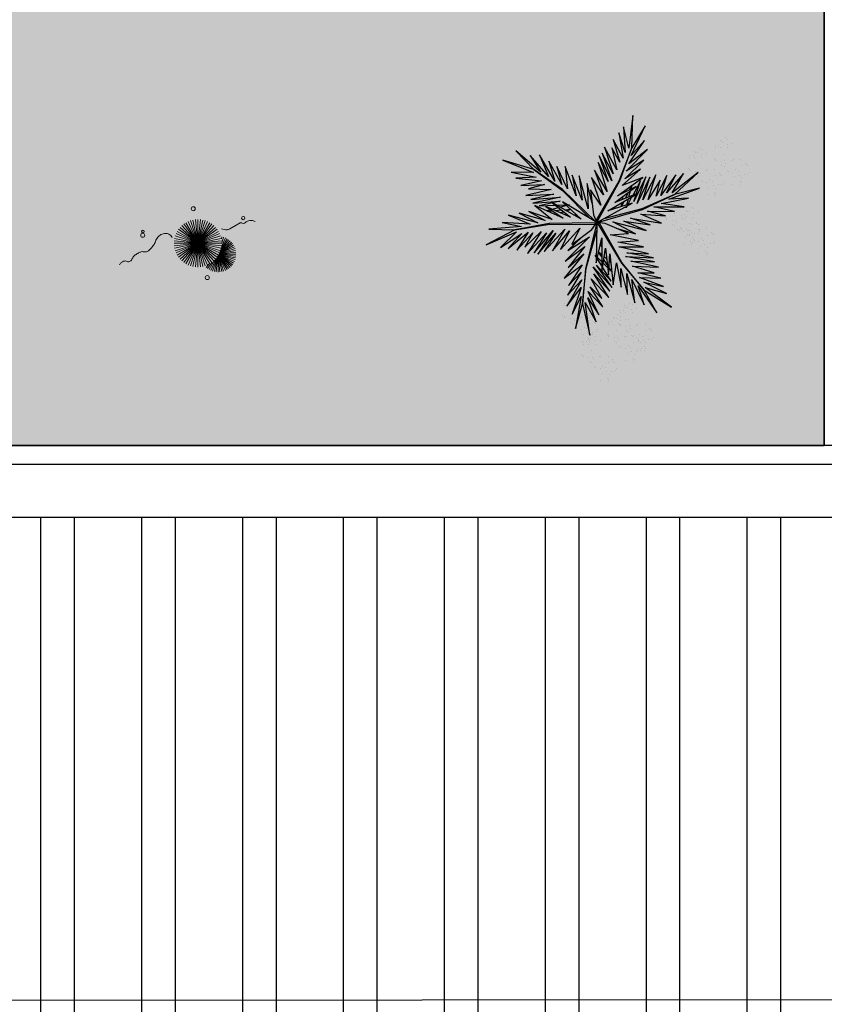
# Model space of a CAD drawing. Units: millimetres. Extents: x 2888 to 5625, y 1280 to 1704.
# Drawn here: x 3131 to 3139, y 1628 to 1637 of the extents above; entities that cross this region are included whole.
import ezdxf

# ---------------------------------------------------------------- set-up
doc = ezdxf.new("R2010")
doc.units = ezdxf.units.MM
doc.linetypes.add('CONTINU', pattern=[0])
doc.linetypes.add('CONTINUO', pattern=[0])
for name, color, linetype in [('ARQ-pisos e azulejos', 8, 'Continuous'), ('JARDIM', 64, 'CONTINUO'), ('PERGOLA', 8, 'CONTINU'), ('VEGET1', 103, 'Continuous'), ('VEGET2', 71, 'Continuous')]:
    doc.layers.add(name, color=color, linetype=linetype)
doc.layers.add('VERDE', color=82, linetype='Continuous', lineweight=5)
doc.layers.add('ÁRVORE', color=92, linetype='Continuous', lineweight=15)

# ---------------------------------------------------------------- blocks, each defined once
blk = doc.blocks.new('PERGOLA')
at = {"layer": 'PERGOLA'}
for p, q in [((109546.9825, -73600.3079), (109546.9825, -73585.2079)), ((109546.9825, -73585.2079), (109562.0825, -73585.2079))]:
    blk.add_line(p, q, dxfattribs=at)
blk = doc.blocks.new('VEG2')
at = {"color": 0}
for p, q in [((-0.0215, 1.2559), (-0.0215, 1.2559)), ((-0.0295, 1.197), (-0.0295, 1.197)), ((-0.0276, 1.2376), (-0.0276, 1.2376)), ((-0.0183, 1.2291), (-0.0183, 1.2291)), ((-0.0102, 1.1766), (-0.0102, 1.1766)), ((0.0252, 1.1893), (0.0252, 1.1893)), ((0.0379, 1.2487), (0.0379, 1.2487)), ((-0.2215, 1.0959), (-0.2215, 1.0959)), ((-0.0898, 1.1507), (-0.0898, 1.1507)), ((-0.0769, 1.1678), (-0.0769, 1.1678)), ((-0.0754, 1.0998), (-0.0754, 1.0998)), ((-0.0509, 1.1712), (-0.0509, 1.1712)), ((-0.0264, 1.1007), (-0.0264, 1.1007)), ((-0.0022, 1.1441), (-0.0022, 1.1441)), ((0.0189, 1.1307), (0.0189, 1.1307)), ((0.0411, 1.1524), (0.0411, 1.1524)), ((0.0749, 1.1437), (0.0749, 1.1437)), ((0.0841, 1.1352), (0.0841, 1.1352)), ((0.1087, 1.1055), (0.1087, 1.1055)), ((0.1276, 1.0954), (0.1276, 1.0954)), ((-0.2295, 1.037), (-0.2295, 1.037)), ((-0.2276, 1.0776), (-0.2276, 1.0776)), ((-0.2183, 1.0691), (-0.2183, 1.0691)), ((-0.2102, 1.0166), (-0.2102, 1.0166)), ((-0.1748, 1.0293), (-0.1748, 1.0293)), ((-0.1621, 1.0887), (-0.1621, 1.0887)), ((-0.0662, 1.0914), (-0.0662, 1.0914)), ((-0.0609, 1.082), (-0.0609, 1.082)), ((-0.0227, 1.0515), (-0.0227, 1.0515)), ((0.0359, 1.0532), (0.0359, 1.0532)), ((0.0442, 1.0561), (0.0442, 1.0561)), ((0.0948, 1.0823), (0.0948, 1.0823)), ((0.1038, 1.0621), (0.1038, 1.0621)), ((0.1298, 1.0656), (0.1298, 1.0656)), ((0.1721, 1.0554), (0.1721, 1.0554)), ((0.1774, 1.0498), (0.1774, 1.0498)), ((0.1866, 1.0413), (0.1866, 1.0413)), ((-0.3215, 0.9469), (-0.3215, 0.9469)), ((-0.3195, 0.9875), (-0.3195, 0.9875)), ((-0.3135, 1.0058), (-0.3135, 1.0058)), ((-0.3103, 0.9791), (-0.3103, 0.9791)), ((-0.2898, 0.9907), (-0.2898, 0.9907)), ((-0.2769, 1.0078), (-0.2769, 1.0078)), ((-0.2754, 0.9398), (-0.2754, 0.9398)), ((-0.2668, 0.9392), (-0.2668, 0.9392)), ((-0.2541, 0.9987), (-0.2541, 0.9987)), ((-0.2509, 1.0112), (-0.2509, 1.0112)), ((-0.2264, 0.9407), (-0.2264, 0.9407)), ((-0.2022, 0.9841), (-0.2022, 0.9841)), ((-0.1811, 0.9707), (-0.1811, 0.9707)), ((-0.1589, 0.9924), (-0.1589, 0.9924)), ((-0.1251, 0.9837), (-0.1251, 0.9837)), ((-0.1159, 0.9752), (-0.1159, 0.9752)), ((-0.0913, 0.9455), (-0.0913, 0.9455)), ((0.0798, 0.9576), (0.0798, 0.9576)), ((0.1118, 1.0092), (0.1118, 1.0092)), ((0.1285, 0.9459), (0.1285, 0.9459)), ((0.1352, 0.9571), (0.1352, 0.9571)), ((0.1499, 0.9388), (0.1499, 0.9388)), ((0.1753, 0.9591), (0.1753, 0.9591)), ((0.1759, 0.9422), (0.1759, 0.9422)), ((0.1879, 0.9387), (0.1879, 0.9387)), ((-0.3818, 0.9006), (-0.3818, 0.9006)), ((-0.3689, 0.9177), (-0.3689, 0.9177)), ((-0.3429, 0.9212), (-0.3429, 0.9212)), ((-0.3022, 0.9265), (-0.3022, 0.9265)), ((-0.2942, 0.894), (-0.2942, 0.894)), ((-0.2731, 0.8806), (-0.2731, 0.8806)), ((-0.2662, 0.9314), (-0.2662, 0.9314)), ((-0.2609, 0.922), (-0.2609, 0.922)), ((-0.2509, 0.9023), (-0.2509, 0.9023)), ((-0.2227, 0.8915), (-0.2227, 0.8915)), ((-0.2171, 0.8936), (-0.2171, 0.8936)), ((-0.2078, 0.8852), (-0.2078, 0.8852)), ((-0.1641, 0.8932), (-0.1641, 0.8932)), ((-0.1558, 0.8961), (-0.1558, 0.8961)), ((-0.1052, 0.9223), (-0.1052, 0.9223)), ((-0.0962, 0.9021), (-0.0962, 0.9021)), ((-0.0724, 0.9354), (-0.0724, 0.9354)), ((-0.0702, 0.9056), (-0.0702, 0.9056)), ((-0.0279, 0.8954), (-0.0279, 0.8954)), ((-0.0226, 0.8898), (-0.0226, 0.8898)), ((-0.0134, 0.8813), (-0.0134, 0.8813)), ((0.0413, 0.9245), (0.0413, 0.9245)), ((0.0786, 0.8937), (0.0786, 0.8937)), ((0.082, 0.9298), (0.082, 0.9298)), ((0.0991, 0.8612), (0.0991, 0.8612)), ((0.0996, 0.8802), (0.0996, 0.8802)), ((0.115, 0.9128), (0.115, 0.9128)), ((0.1205, 0.887), (0.1205, 0.887)), ((0.1224, 0.9276), (0.1224, 0.9276)), ((0.1296, 0.912), (0.1296, 0.912)), ((0.1317, 0.9191), (0.1317, 0.9191)), ((0.1388, 0.9035), (0.1388, 0.9035)), ((0.1398, 0.8666), (0.1398, 0.8666)), ((0.1752, 0.8793), (0.1752, 0.8793)), ((-0.3674, 0.8497), (-0.3674, 0.8497)), ((-0.3582, 0.8413), (-0.3582, 0.8413)), ((-0.3529, 0.8319), (-0.3529, 0.8319)), ((-0.3184, 0.8506), (-0.3184, 0.8506)), ((-0.3147, 0.8014), (-0.3147, 0.8014)), ((-0.2561, 0.8031), (-0.2561, 0.8031)), ((-0.2478, 0.806), (-0.2478, 0.806)), ((-0.1972, 0.8322), (-0.1972, 0.8322)), ((-0.1882, 0.8121), (-0.1882, 0.8121)), ((-0.1833, 0.8554), (-0.1833, 0.8554)), ((-0.1643, 0.8453), (-0.1643, 0.8453)), ((-0.1622, 0.8155), (-0.1622, 0.8155)), ((-0.1202, 0.7976), (-0.1202, 0.7976)), ((-0.1199, 0.8054), (-0.1199, 0.8054)), ((-0.1146, 0.7997), (-0.1146, 0.7997)), ((-0.1054, 0.7912), (-0.1054, 0.7912)), ((-0.0882, 0.8492), (-0.0882, 0.8492)), ((-0.0648, 0.7971), (-0.0648, 0.7971)), ((-0.0247, 0.7991), (-0.0247, 0.7991)), ((-0.0241, 0.7822), (-0.0241, 0.7822)), ((0.0602, 0.8407), (0.0602, 0.8407)), ((0.0731, 0.8578), (0.0731, 0.8578)), ((0.0746, 0.7898), (0.0746, 0.7898)), ((0.0838, 0.7814), (0.0838, 0.7814)), ((0.1236, 0.7907), (0.1236, 0.7907)), ((0.1478, 0.8341), (0.1478, 0.8341)), ((0.1689, 0.8207), (0.1689, 0.8207)), ((0.1911, 0.8424), (0.1911, 0.8424)), ((0.2249, 0.8337), (0.2249, 0.8337)), ((0.2341, 0.8252), (0.2341, 0.8252)), ((0.2587, 0.7955), (0.2587, 0.7955)), ((0.2776, 0.7854), (0.2776, 0.7854)), ((-0.2122, 0.7075), (-0.2122, 0.7075)), ((-0.1802, 0.7591), (-0.1802, 0.7591)), ((-0.1587, 0.7645), (-0.1587, 0.7645)), ((-0.1568, 0.707), (-0.1568, 0.707)), ((-0.1214, 0.7337), (-0.1214, 0.7337)), ((-0.118, 0.7698), (-0.118, 0.7698)), ((-0.1167, 0.709), (-0.1167, 0.709)), ((-0.1004, 0.7202), (-0.1004, 0.7202)), ((-0.085, 0.7528), (-0.085, 0.7528)), ((-0.0704, 0.752), (-0.0704, 0.752)), ((-0.0612, 0.7435), (-0.0612, 0.7435)), ((-0.0501, 0.7788), (-0.0501, 0.7788)), ((0.0891, 0.772), (0.0891, 0.772)), ((0.1273, 0.7415), (0.1273, 0.7415)), ((0.1859, 0.7432), (0.1859, 0.7432)), ((0.1942, 0.7461), (0.1942, 0.7461)), ((0.2448, 0.7723), (0.2448, 0.7723)), ((0.2538, 0.7521), (0.2538, 0.7521)), ((0.2798, 0.7556), (0.2798, 0.7556)), ((0.3221, 0.7454), (0.3221, 0.7454)), ((0.3274, 0.7398), (0.3274, 0.7398)), ((0.3366, 0.7313), (0.3366, 0.7313)), ((-0.2507, 0.6744), (-0.2507, 0.6744)), ((-0.2134, 0.6436), (-0.2134, 0.6436)), ((-0.21, 0.6797), (-0.21, 0.6797)), ((-0.1924, 0.6302), (-0.1924, 0.6302)), ((-0.177, 0.6628), (-0.177, 0.6628)), ((-0.1624, 0.6619), (-0.1624, 0.6619)), ((-0.1532, 0.6535), (-0.1532, 0.6535)), ((-0.1421, 0.6887), (-0.1421, 0.6887)), ((-0.1161, 0.6921), (-0.1161, 0.6921)), ((0.2298, 0.6476), (0.2298, 0.6476)), ((0.2618, 0.6992), (0.2618, 0.6992)), ((0.2852, 0.6471), (0.2852, 0.6471)), ((0.2999, 0.6288), (0.2999, 0.6288)), ((0.3253, 0.6491), (0.3253, 0.6491)), ((0.3259, 0.6322), (0.3259, 0.6322)), ((0.1913, 0.6145), (0.1913, 0.6145)), ((0.2286, 0.5837), (0.2286, 0.5837)), ((0.232, 0.6198), (0.232, 0.6198)), ((0.2496, 0.5702), (0.2496, 0.5702)), ((0.265, 0.6028), (0.265, 0.6028)), ((0.2796, 0.602), (0.2796, 0.602)), ((0.2888, 0.5935), (0.2888, 0.5935)), ((-0.8015, 0.2459), (-0.8015, 0.2459)), ((-0.7421, 0.2387), (-0.7421, 0.2387)), ((-0.8569, 0.1578), (-0.8569, 0.1578)), ((-0.8309, 0.1612), (-0.8309, 0.1612)), ((-0.8095, 0.187), (-0.8095, 0.187)), ((-0.8076, 0.2276), (-0.8076, 0.2276)), ((-0.7983, 0.2191), (-0.7983, 0.2191)), ((-0.7902, 0.1666), (-0.7902, 0.1666)), ((-0.7548, 0.1793), (-0.7548, 0.1793)), ((-0.6815, 0.1659), (-0.6815, 0.1659)), ((-0.6221, 0.1587), (-0.6221, 0.1587)), ((-0.8698, 0.1407), (-0.8698, 0.1407)), ((-0.8554, 0.0898), (-0.8554, 0.0898)), ((-0.8462, 0.0814), (-0.8462, 0.0814)), ((-0.8064, 0.0907), (-0.8064, 0.0907)), ((-0.7822, 0.1341), (-0.7822, 0.1341)), ((-0.7611, 0.1207), (-0.7611, 0.1207)), ((-0.7389, 0.1424), (-0.7389, 0.1424)), ((-0.7109, 0.0812), (-0.7109, 0.0812)), ((-0.7051, 0.1337), (-0.7051, 0.1337)), ((-0.6959, 0.1252), (-0.6959, 0.1252)), ((-0.6895, 0.107), (-0.6895, 0.107)), ((-0.6876, 0.1476), (-0.6876, 0.1476)), ((-0.6783, 0.1391), (-0.6783, 0.1391)), ((-0.6713, 0.0955), (-0.6713, 0.0955)), ((-0.6702, 0.0866), (-0.6702, 0.0866)), ((-0.6524, 0.0854), (-0.6524, 0.0854)), ((-0.6348, 0.0993), (-0.6348, 0.0993)), ((-0.8409, 0.072), (-0.8409, 0.072)), ((-0.8027, 0.0415), (-0.8027, 0.0415)), ((-0.7498, 0.0607), (-0.7498, 0.0607)), ((-0.7441, 0.0432), (-0.7441, 0.0432)), ((-0.7369, 0.0778), (-0.7369, 0.0778)), ((-0.7358, 0.0461), (-0.7358, 0.0461)), ((-0.7354, 0.0098), (-0.7354, 0.0098)), ((-0.7262, 0.0014), (-0.7262, 0.0014)), ((-0.6864, 0.0107), (-0.6864, 0.0107)), ((-0.6852, 0.0723), (-0.6852, 0.0723)), ((-0.6762, 0.0521), (-0.6762, 0.0521)), ((-0.6622, 0.0541), (-0.6622, 0.0541)), ((-0.6502, 0.0556), (-0.6502, 0.0556)), ((-0.6411, 0.0407), (-0.6411, 0.0407)), ((-0.6189, 0.0624), (-0.6189, 0.0624)), ((-0.6079, 0.0454), (-0.6079, 0.0454)), ((-0.6026, 0.0398), (-0.6026, 0.0398)), ((-0.5934, 0.0313), (-0.5934, 0.0313)), ((-0.5851, 0.0537), (-0.5851, 0.0537)), ((-0.5759, 0.0452), (-0.5759, 0.0452)), ((-0.5513, 0.0155), (-0.5513, 0.0155)), ((-0.5324, 0.0054), (-0.5324, 0.0054)), ((-0.7209, -0.008), (-0.7209, -0.008)), ((-0.7002, -0.0524), (-0.7002, -0.0524)), ((-0.6827, -0.0385), (-0.6827, -0.0385)), ((-0.6682, -0.0008), (-0.6682, -0.0008)), ((-0.6448, -0.0529), (-0.6448, -0.0529)), ((-0.6301, -0.0712), (-0.6301, -0.0712)), ((-0.6241, -0.0368), (-0.6241, -0.0368)), ((-0.6158, -0.0339), (-0.6158, -0.0339)), ((-0.6047, -0.0509), (-0.6047, -0.0509)), ((-0.6041, -0.0678), (-0.6041, -0.0678)), ((-0.5652, -0.0077), (-0.5652, -0.0077)), ((-0.5562, -0.0279), (-0.5562, -0.0279)), ((-0.5302, -0.0244), (-0.5302, -0.0244)), ((-0.4879, -0.0346), (-0.4879, -0.0346)), ((-0.4826, -0.0402), (-0.4826, -0.0402)), ((-0.4734, -0.0487), (-0.4734, -0.0487)), ((-0.7387, -0.0855), (-0.7387, -0.0855)), ((-0.7014, -0.1163), (-0.7014, -0.1163)), ((-0.698, -0.0802), (-0.698, -0.0802)), ((-0.6804, -0.1298), (-0.6804, -0.1298)), ((-0.665, -0.0972), (-0.665, -0.0972)), ((-0.6504, -0.098), (-0.6504, -0.098)), ((-0.6412, -0.1065), (-0.6412, -0.1065)), ((-0.5802, -0.1324), (-0.5802, -0.1324)), ((-0.5482, -0.0808), (-0.5482, -0.0808)), ((-0.5248, -0.1329), (-0.5248, -0.1329)), ((-0.5101, -0.1512), (-0.5101, -0.1512)), ((-0.4847, -0.1309), (-0.4847, -0.1309)), ((-0.4841, -0.1478), (-0.4841, -0.1478)), ((-0.8677, -0.2232), (-0.8677, -0.2232)), ((-0.8082, -0.2303), (-0.8082, -0.2303)), ((-0.6187, -0.1655), (-0.6187, -0.1655)), ((-0.5814, -0.1963), (-0.5814, -0.1963)), ((-0.578, -0.1602), (-0.578, -0.1602)), ((-0.5604, -0.2098), (-0.5604, -0.2098)), ((-0.545, -0.1772), (-0.545, -0.1772)), ((-0.5304, -0.178), (-0.5304, -0.178)), ((-0.5212, -0.1865), (-0.5212, -0.1865)), ((-1.0715, -0.3041), (-1.0715, -0.3041)), ((-1.0121, -0.3113), (-1.0121, -0.3113)), ((-0.9231, -0.3112), (-0.9231, -0.3112)), ((-0.8971, -0.3078), (-0.8971, -0.3078)), ((-0.8757, -0.282), (-0.8757, -0.282)), ((-0.8737, -0.2414), (-0.8737, -0.2414)), ((-0.8645, -0.2499), (-0.8645, -0.2499)), ((-0.8564, -0.3024), (-0.8564, -0.3024)), ((-0.821, -0.2897), (-0.821, -0.2897)), ((-1.1009, -0.3888), (-1.1009, -0.3888)), ((-1.0795, -0.363), (-1.0795, -0.363)), ((-1.0776, -0.3224), (-1.0776, -0.3224)), ((-1.0683, -0.3309), (-1.0683, -0.3309)), ((-1.0602, -0.3834), (-1.0602, -0.3834)), ((-1.0248, -0.3707), (-1.0248, -0.3707)), ((-0.936, -0.3283), (-0.936, -0.3283)), ((-0.9215, -0.3792), (-0.9215, -0.3792)), ((-0.9123, -0.3877), (-0.9123, -0.3877)), ((-0.8725, -0.3784), (-0.8725, -0.3784)), ((-0.8484, -0.3349), (-0.8484, -0.3349)), ((-0.8273, -0.3484), (-0.8273, -0.3484)), ((-0.8051, -0.3266), (-0.8051, -0.3266)), ((-0.7712, -0.3354), (-0.7712, -0.3354)), ((-0.762, -0.3438), (-0.762, -0.3438)), ((-0.7375, -0.3735), (-0.7375, -0.3735)), ((-0.7185, -0.3837), (-0.7185, -0.3837)), ((-1.1398, -0.4093), (-1.1398, -0.4093)), ((-1.1269, -0.3922), (-1.1269, -0.3922)), ((-1.1254, -0.4602), (-1.1254, -0.4602)), ((-1.1162, -0.4686), (-1.1162, -0.4686)), ((-1.0764, -0.4593), (-1.0764, -0.4593)), ((-1.0522, -0.4159), (-1.0522, -0.4159)), ((-1.0311, -0.4293), (-1.0311, -0.4293)), ((-1.0089, -0.4076), (-1.0089, -0.4076)), ((-0.9751, -0.4163), (-0.9751, -0.4163)), ((-0.9659, -0.4248), (-0.9659, -0.4248)), ((-0.9413, -0.4545), (-0.9413, -0.4545)), ((-0.9224, -0.4646), (-0.9224, -0.4646)), ((-0.9071, -0.397), (-0.9071, -0.397)), ((-0.8688, -0.4275), (-0.8688, -0.4275)), ((-0.8103, -0.4258), (-0.8103, -0.4258)), ((-0.802, -0.423), (-0.802, -0.423)), ((-0.7514, -0.3967), (-0.7514, -0.3967)), ((-0.7424, -0.4169), (-0.7424, -0.4169)), ((-0.7164, -0.4135), (-0.7164, -0.4135)), ((-0.674, -0.4236), (-0.674, -0.4236)), ((-0.6688, -0.4293), (-0.6688, -0.4293)), ((-0.6595, -0.4377), (-0.6595, -0.4377)), ((-1.1109, -0.478), (-1.1109, -0.478)), ((-1.0727, -0.5085), (-1.0727, -0.5085)), ((-1.0141, -0.5068), (-1.0141, -0.5068)), ((-1.0058, -0.5039), (-1.0058, -0.5039)), ((-0.9552, -0.4777), (-0.9552, -0.4777)), ((-0.9462, -0.4979), (-0.9462, -0.4979)), ((-0.9202, -0.4944), (-0.9202, -0.4944)), ((-0.8779, -0.5046), (-0.8779, -0.5046)), ((-0.8726, -0.5102), (-0.8726, -0.5102)), ((-0.8634, -0.5187), (-0.8634, -0.5187)), ((-0.7663, -0.5214), (-0.7663, -0.5214)), ((-0.7343, -0.4699), (-0.7343, -0.4699)), ((-0.711, -0.5219), (-0.711, -0.5219)), ((-0.6963, -0.5403), (-0.6963, -0.5403)), ((-0.6709, -0.5199), (-0.6709, -0.5199)), ((-0.6703, -0.5368), (-0.6703, -0.5368)), ((-0.9702, -0.6024), (-0.9702, -0.6024)), ((-0.9382, -0.5508), (-0.9382, -0.5508)), ((-0.9148, -0.6029), (-0.9148, -0.6029)), ((-0.9001, -0.6212), (-0.9001, -0.6212)), ((-0.8747, -0.6009), (-0.8747, -0.6009)), ((-0.8741, -0.6178), (-0.8741, -0.6178)), ((-0.8049, -0.5546), (-0.8049, -0.5546)), ((-0.7676, -0.5854), (-0.7676, -0.5854)), ((-0.7642, -0.5492), (-0.7642, -0.5492)), ((-0.7465, -0.5988), (-0.7465, -0.5988)), ((-0.7312, -0.5662), (-0.7312, -0.5662)), ((-0.7166, -0.567), (-0.7166, -0.567)), ((-0.7074, -0.5755), (-0.7074, -0.5755)), ((-1.0087, -0.6355), (-1.0087, -0.6355)), ((-0.9714, -0.6663), (-0.9714, -0.6663)), ((-0.968, -0.6302), (-0.968, -0.6302)), ((-0.9504, -0.6798), (-0.9504, -0.6798)), ((-0.935, -0.6472), (-0.935, -0.6472)), ((-0.9204, -0.648), (-0.9204, -0.648)), ((-0.9112, -0.6565), (-0.9112, -0.6565))]:
    blk.add_line(p, q, dxfattribs=at)
at = {"layer": 'VEGET1'}
for p, q in [((0.1232, 0.8859), (0.1599, 0.6273)), ((0.1811, 0.6356), (0.1232, 0.8859)), ((0.2375, 0.8334), (0.1811, 0.6356)), ((0.1912, 0.5777), (0.2375, 0.8334)), ((0.0505, 0.7238), (0.135, 0.5386)), ((0.1381, 0.5882), (0.0505, 0.7238)), ((0.0736, 0.7802), (0.1381, 0.5882)), ((0.1599, 0.6273), (0.0736, 0.7802)), ((0.1911, 0.5076), (0.2633, 0.7179)), ((0.2633, 0.7179), (0.1912, 0.5777)), ((0.0202, 0.6608), (0.1196, 0.5028)), ((0.135, 0.5386), (0.0202, 0.6608)), ((0.1811, 0.6356), (0.1507, 0.3548)), ((0.1579, 0.3581), (0.1811, 0.6356)), ((0.1857, 0.4455), (0.3042, 0.6549)), ((0.3042, 0.6549), (0.1911, 0.5076)), ((-0.0287, 0.5859), (0.0921, 0.3993)), ((0.1117, 0.4369), (-0.0287, 0.5859)), ((0.0277, 0.5952), (0.1117, 0.4369)), ((0.1196, 0.5028), (0.0277, 0.5952)), ((0.2989, 0.5672), (0.1857, 0.4455)), ((0.1903, 0.3847), (0.2989, 0.5672)), ((-0.053, 0.5082), (0.0698, 0.3295)), ((0.0959, 0.3432), (-0.053, 0.5082)), ((-0.0368, 0.5357), (0.0959, 0.3432)), ((0.0921, 0.3993), (-0.0368, 0.5357)), ((0.1832, 0.3276), (0.2925, 0.4905)), ((0.2925, 0.4905), (0.1903, 0.3847)), ((-0.0473, 0.4561), (0.0215, 0.3457)), ((0.0698, 0.3295), (-0.0473, 0.4561)), ((0.1702, 0.2401), (0.3259, 0.433)), ((0.3259, 0.433), (0.1832, 0.3276)), ((-0.0274, 0.3583), (-0.0506, 0.3813)), ((-0.0501, 0.3771), (-0.0283, 0.3453)), ((0.017, 0.3141), (-0.0177, 0.3486)), ((-0.0151, 0.3261), (0.0128, 0.2854)), ((0.0276, 0.336), (0.065, 0.2761)), ((0.1507, 0.3548), (0.068, 0.0534)), ((0.0692, 0.005), (0.1579, 0.3581)), ((0.1631, 0.1829), (0.295, 0.3488)), ((0.295, 0.3488), (0.1702, 0.2401)), ((-0.0317, 0.296), (-0.0424, 0.3052)), ((-0.0405, 0.2867), (-0.0331, 0.2755)), ((0.0093, 0.2607), (-0.0095, 0.2768)), ((0.0632, 0.2681), (0.0278, 0.3034)), ((0.028, 0.2633), (0.0538, 0.2258)), ((0.0532, 0.223), (0.0281, 0.2445)), ((0.081, 0.2505), (0.0719, 0.2595)), ((0.072, 0.2649), (0.081, 0.2505)), ((0.1262, 0.105), (0.3175, 0.2985)), ((0.3175, 0.2985), (0.1631, 0.1829)), ((-0.0044, 0.2319), (0.0034, 0.2201)), ((0.0285, 0.1821), (0.0402, 0.1644)), ((0.0377, 0.1536), (0.0286, 0.1615)), ((0.2971, 0.2136), (0.1262, 0.105)), ((0.1813, 0.1021), (0.2971, 0.2136)), ((-0.2403, 0.0804), (-0.0608, -0.0132)), ((-0.0858, 0.0359), (-0.2403, 0.0804)), ((-0.3563, 0.011), (-0.1998, -0.0427)), ((-0.1467, -0.0203), (-0.3563, 0.011)), ((-0.324, 0.0557), (-0.1467, -0.0203)), ((-0.0608, -0.0132), (-0.324, 0.0557)), ((0.0671, 0.0056), (0.0692, 0.005)), ((-0.4778, -0.062), (-0.3351, -0.0976)), ((-0.282, -0.0752), (-0.4778, -0.062)), ((-0.4446, -0.0043), (-0.282, -0.0752)), ((-0.1998, -0.0427), (-0.4446, -0.0043)), ((0.0543, -0.0126), (-0.2958, -0.1123)), ((-0.2894, -0.1169), (0.013, -0.0378)), ((0.0549, -0.0147), (0.0543, -0.0126)), ((0.0786, -0.0152), (0.077, -0.0167)), ((0.077, -0.0167), (0.3384, -0.2701)), ((0.3392, -0.2622), (0.1195, -0.0399)), ((0.2214, -0.0637), (0.2329, -0.0598)), ((0.2507, -0.07), (0.2296, -0.0712)), ((0.3103, -0.0664), (0.2962, -0.0673)), ((0.3758, -0.0625), (0.3625, -0.0633)), ((0.3795, -0.0748), (0.3928, -0.0701)), ((0.5406, -0.0081), (0.5457, -0.0081)), ((-0.3854, -0.1319), (-0.626, -0.1341)), ((-0.626, -0.1341), (-0.4419, -0.1583)), ((-0.2958, -0.1123), (-0.5477, -0.2311)), ((-0.5477, -0.2311), (-0.2894, -0.1169)), ((-0.5474, -0.0948), (-0.3854, -0.1319)), ((-0.3351, -0.0976), (-0.5474, -0.0948)), ((-0.2115, -0.2142), (-0.1783, -0.1518)), ((-0.1706, -0.1493), (-0.1834, -0.1977)), ((-0.1721, -0.1401), (-0.1642, -0.1252)), ((-0.1642, -0.1252), (-0.1674, -0.1375)), ((-0.1488, -0.1774), (-0.1292, -0.1363)), ((-0.1264, -0.1355), (-0.1326, -0.1679)), ((-0.0787, -0.1364), (-0.0692, -0.1175)), ((-0.0586, -0.1142), (-0.0609, -0.126)), ((0.1351, -0.1161), (0.207, -0.3784)), ((0.1437, -0.3183), (0.1351, -0.1161)), ((0.2738, -0.1118), (0.305, -0.1009)), ((0.3213, -0.1102), (0.2759, -0.1138)), ((0.2838, -0.1496), (0.2961, -0.1463)), ((0.3007, -0.149), (0.2838, -0.1496)), ((0.3079, -0.1431), (0.3562, -0.13)), ((0.3845, -0.1461), (0.3139, -0.1486)), ((0.3284, -0.0926), (0.3518, -0.0845)), ((0.3972, -0.1042), (0.3481, -0.1081)), ((0.3577, -0.1794), (0.5259, -0.1413)), ((0.3709, -0.126), (0.4628, -0.1011)), ((0.5259, -0.1413), (0.396, -0.1458)), ((0.4589, -0.0994), (0.4205, -0.1024)), ((-0.5026, -0.1933), (-0.7472, -0.2811)), ((-0.7472, -0.2811), (-0.5477, -0.2311)), ((-0.5477, -0.2311), (-0.7355, -0.4063)), ((-0.4419, -0.1583), (-0.66, -0.201)), ((-0.66, -0.201), (-0.5026, -0.1933)), ((-0.5588, -0.3882), (-0.4406, -0.2225)), ((-0.4891, -0.383), (-0.402, -0.2179)), ((-0.4406, -0.2225), (-0.4891, -0.383)), ((-0.436, -0.3437), (-0.3409, -0.1918)), ((-0.402, -0.2179), (-0.436, -0.3437)), ((-0.3998, -0.3879), (-0.2986, -0.1899)), ((-0.3409, -0.1918), (-0.3998, -0.3879)), ((-0.3523, -0.3698), (-0.2519, -0.1586)), ((-0.2986, -0.1899), (-0.3523, -0.3698)), ((-0.2519, -0.1586), (-0.3204, -0.3701)), ((-0.3204, -0.3701), (-0.2269, -0.1744)), ((-0.2269, -0.1744), (-0.278, -0.3391)), ((-0.278, -0.3391), (-0.2169, -0.2243)), ((-0.1873, -0.2124), (-0.1998, -0.2596)), ((-0.1816, -0.2462), (-0.1603, -0.2016)), ((-0.1372, -0.1924), (-0.1418, -0.2167)), ((-0.1054, -0.1898), (-0.0991, -0.1771)), ((0.1051, -0.1623), (0.1437, -0.3183)), ((0.1841, -0.1869), (0.2618, -0.3841)), ((0.207, -0.3784), (0.1841, -0.1869)), ((0.2301, -0.2217), (0.3193, -0.453)), ((0.2618, -0.3841), (0.2301, -0.2217)), ((0.3566, -0.2089), (0.5739, -0.1624)), ((0.5896, -0.1902), (0.3566, -0.2089)), ((0.5739, -0.1624), (0.3577, -0.1794)), ((0.407, -0.2336), (0.5896, -0.1902)), ((0.6291, -0.2224), (0.407, -0.2336)), ((0.4298, -0.2694), (0.6291, -0.2224)), ((-0.7355, -0.4063), (-0.5299, -0.2452)), ((-0.6192, -0.3965), (-0.4851, -0.2446)), ((-0.5299, -0.2452), (-0.6192, -0.3965)), ((-0.4851, -0.2446), (-0.5588, -0.3882)), ((-0.2033, -0.2729), (-0.2117, -0.3045)), ((-0.2082, -0.302), (-0.1916, -0.2672)), ((-0.1472, -0.2455), (-0.1498, -0.2594)), ((-0.1348, -0.2484), (-0.1288, -0.2365)), ((0.2994, -0.2767), (0.3858, -0.4528)), ((0.3193, -0.453), (0.2994, -0.2767)), ((0.3384, -0.2701), (0.5672, -0.4289)), ((0.5672, -0.4289), (0.3392, -0.2622)), ((0.3453, -0.3114), (0.4491, -0.4967)), ((0.3858, -0.4528), (0.3453, -0.3114)), ((0.6089, -0.2758), (0.4298, -0.2694)), ((0.4829, -0.3092), (0.6089, -0.2758)), ((0.6695, -0.3022), (0.4829, -0.3092)), ((0.5062, -0.3404), (0.6695, -0.3022)), ((0.4002, -0.3378), (0.5224, -0.5451)), ((0.4491, -0.4967), (0.4002, -0.3378)), ((0.4513, -0.3735), (0.5973, -0.5412)), ((0.5224, -0.5451), (0.4513, -0.3735)), ((0.7088, -0.3599), (0.5062, -0.3404)), ((0.5476, -0.3679), (0.7088, -0.3599)), ((0.7462, -0.4081), (0.5476, -0.3679)), ((0.512, -0.4087), (0.7103, -0.5766)), ((0.5973, -0.5412), (0.512, -0.4087)), ((0.5672, -0.4289), (0.8129, -0.5039)), ((0.7103, -0.5766), (0.5672, -0.4289)), ((0.5706, -0.4064), (0.7462, -0.4081)), ((0.8129, -0.5039), (0.5706, -0.4064))]:
    blk.add_line(p, q, dxfattribs=at)
at = {"layer": 'VEGET2'}
for p, q in [((-0.4075, 0.7076), (-0.3076, 0.5278)), ((-0.2594, 0.494), (-0.4075, 0.7076)), ((-0.5254, 0.6639), (-0.3166, 0.507)), ((-0.3076, 0.5278), (-0.5254, 0.6639)), ((-0.3076, 0.6441), (-0.2594, 0.494)), ((-0.2099, 0.4444), (-0.3076, 0.6441)), ((-0.2342, 0.6285), (-0.2099, 0.4444)), ((-0.1698, 0.3967), (-0.2342, 0.6285)), ((-0.4858, 0.5541), (-0.3044, 0.4639)), ((-0.3166, 0.507), (-0.4858, 0.5541)), ((-0.1759, 0.5628), (-0.1698, 0.3967)), ((-0.1236, 0.357), (-0.1759, 0.5628)), ((-0.4622, 0.4979), (-0.2716, 0.4266)), ((-0.3044, 0.4639), (-0.4622, 0.4979)), ((-0.3076, 0.5278), (-0.1304, 0.3078)), ((-0.1277, 0.3152), (-0.3076, 0.5278)), ((-0.1262, 0.504), (-0.1236, 0.357)), ((-0.0882, 0.3115), (-0.1262, 0.504)), ((-0.0619, 0.4869), (-0.0882, 0.3115)), ((-0.0355, 0.2405), (-0.0619, 0.4869)), ((-0.4391, 0.4319), (-0.2571, 0.3905)), ((-0.2716, 0.4266), (-0.4391, 0.4319)), ((-0.3874, 0.3908), (-0.2161, 0.3382)), ((-0.2571, 0.3905), (-0.3874, 0.3908)), ((-0.0242, 0.4056), (-0.0355, 0.2405)), ((-0.0002, 0.195), (-0.0242, 0.4056)), ((-0.4208, 0.3444), (-0.2034, 0.2978)), ((-0.2161, 0.3382), (-0.4208, 0.3444)), ((0.0593, 0.0029), (-0.1277, 0.3152)), ((0.0273, 0.3859), (-0.0002, 0.195)), ((0.0289, 0.1138), (0.0273, 0.3859)), ((-0.391, 0.3031), (-0.1611, 0.2609)), ((-0.2034, 0.2978), (-0.391, 0.3031)), ((-0.383, 0.2722), (-0.1698, 0.2326)), ((-0.1611, 0.2609), (-0.383, 0.2722)), ((-0.3421, 0.2394), (-0.106, 0.1847)), ((-0.1698, 0.2326), (-0.3421, 0.2394)), ((-0.1304, 0.3078), (0.0472, -0.0042)), ((0.0729, 0.3115), (0.0289, 0.1138)), ((0.0669, -0.0081), (0.0729, 0.3115)), ((0.5346, 0.2413), (0.3937, 0.0765)), ((0.4137, 0.0548), (0.5346, 0.2413)), ((0.6159, 0.2379), (0.4669, 0.073)), ((0.5083, 0.0638), (0.6159, 0.2379)), ((-0.106, 0.1847), (-0.3025, 0.1842)), ((-0.3025, 0.1842), (-0.098, 0.1463)), ((0.2665, 0.167), (0.1073, 0.0457)), ((0.3547, 0.2066), (0.2027, 0.0354)), ((0.2027, 0.0354), (0.2665, 0.167)), ((0.4181, 0.2157), (0.2829, 0.0575)), ((0.2829, 0.0575), (0.3547, 0.2066)), ((0.4856, 0.2223), (0.3203, 0.0452)), ((0.3203, 0.0452), (0.4181, 0.2157)), ((0.3937, 0.0765), (0.4856, 0.2223)), ((0.5653, 0.2328), (0.4137, 0.0548)), ((0.4669, 0.073), (0.5653, 0.2328)), ((0.6395, 0.1859), (0.5083, 0.0638)), ((0.7009, 0.2101), (0.574, 0.0732)), ((0.574, 0.0732), (0.6395, 0.1859)), ((0.6125, 0.0676), (0.7009, 0.2101)), ((0.7695, 0.1971), (0.6125, 0.0676)), ((0.6612, 0.0774), (0.7695, 0.1971)), ((0.8301, 0.1895), (0.6612, 0.0774)), ((0.7047, 0.0664), (0.8301, 0.1895)), ((0.9449, 0.1688), (0.7047, 0.0664)), ((0.7182, 0.0482), (0.9449, 0.1688)), ((-0.098, 0.1463), (-0.263, 0.1338)), ((-0.263, 0.1338), (-0.0388, 0.0878)), ((-0.0388, 0.0878), (-0.1846, 0.0773)), ((-0.1846, 0.0773), (0, 0)), ((0, 0), (0.0669, -0.0081)), ((0.0472, -0.0042), (0.0593, 0.0029)), ((0.1073, 0.0457), (0.0669, -0.0081)), ((0.0801, 0.007), (0.0801, -0.007)), ((0.4391, 0.0048), (0.0801, 0.007)), ((0.7182, 0.0482), (0.4391, 0.0048)), ((0.4441, -0.0013), (0.7182, 0.0482)), ((0.5971, 0.0054), (0.8189, -0.0099)), ((0.7687, -0.0657), (0.5971, 0.0054)), ((0.6649, 0.0234), (0.9238, 0.0449)), ((0.8189, -0.0099), (0.6649, 0.0234)), ((0.9238, 0.0449), (0.7182, 0.0482)), ((0.0669, -0.0081), (-0.2129, -0.1627)), ((0.0612, -0.0201), (-0.1159, -0.3382)), ((-0.1081, -0.3369), (0.0733, -0.0271)), ((0.0733, -0.0271), (0.0612, -0.0201)), ((0.0933, -0.07), (0.0669, -0.0081)), ((0.0669, -0.0081), (0.3406, -0.1731)), ((0.0801, -0.007), (0.4441, -0.0013)), ((0.1187, -0.2686), (0.0933, -0.07)), ((0.1914, -0.0362), (0.4279, -0.1708)), ((0.3406, -0.1731), (0.1914, -0.0362)), ((0.2763, -0.0516), (0.4706, -0.1361)), ((0.4279, -0.1708), (0.2763, -0.0516)), ((0.3333, -0.0437), (0.5599, -0.1442)), ((0.4706, -0.1361), (0.3333, -0.0437)), ((0.4212, -0.0336), (0.6069, -0.097)), ((0.5599, -0.1442), (0.4212, -0.0336)), ((0.4783, -0.0257), (0.6826, -0.0833)), ((0.6069, -0.097), (0.4783, -0.0257)), ((0.5358, -0.0055), (0.7687, -0.0657)), ((0.6826, -0.0833), (0.5358, -0.0055)), ((-0.0198, -0.1019), (-0.2546, -0.2394)), ((-0.2129, -0.1627), (-0.0198, -0.1019)), ((0.0366, -0.1475), (0.1187, -0.2686)), ((0.1089, -0.3647), (0.0366, -0.1475)), ((-0.0972, -0.2211), (-0.2975, -0.3671)), ((-0.2546, -0.2394), (-0.0755, -0.1677)), ((-0.0755, -0.1677), (-0.2459, -0.2937)), ((-0.2459, -0.2937), (-0.0972, -0.2211)), ((0.0156, -0.228), (0.1089, -0.3647)), ((0.085, -0.4241), (0.0156, -0.228)), ((-0.2975, -0.3671), (-0.1324, -0.3022)), ((-0.1324, -0.3022), (-0.2802, -0.4313)), ((-0.0137, -0.2543), (0.085, -0.4241)), ((0.057, -0.486), (-0.0137, -0.2543)), ((-0.1541, -0.3556), (-0.3062, -0.5038)), ((-0.2802, -0.4313), (-0.1541, -0.3556)), ((-0.2101, -0.6003), (-0.1081, -0.3369)), ((-0.1159, -0.3382), (-0.2101, -0.6003)), ((-0.0521, -0.34), (0.049, -0.5378)), ((0.0262, -0.5602), (-0.0521, -0.34)), ((-0.0233, -0.3334), (0.057, -0.486)), ((0.049, -0.5378), (-0.0233, -0.3334)), ((-0.1654, -0.4155), (-0.334, -0.5871)), ((-0.3062, -0.5038), (-0.1654, -0.4155)), ((-0.0916, -0.4263), (0.0054, -0.6066)), ((-0.0515, -0.601), (-0.0916, -0.4263)), ((-0.063, -0.3951), (0.0262, -0.5602)), ((0.0054, -0.6066), (-0.063, -0.3951)), ((-0.334, -0.5871), (-0.1866, -0.4741)), ((-0.2049, -0.5418), (-0.3157, -0.7767)), ((-0.1866, -0.4741), (-0.3107, -0.6585)), ((-0.3107, -0.6585), (-0.2049, -0.5418)), ((-0.1404, -0.5185), (-0.0612, -0.6663)), ((-0.1068, -0.7192), (-0.1404, -0.5185)), ((-0.1163, -0.4879), (-0.0515, -0.601)), ((-0.0612, -0.6663), (-0.1163, -0.4879)), ((-0.3157, -0.7767), (-0.2101, -0.6003)), ((-0.219, -0.857), (-0.1875, -0.5977)), ((-0.2101, -0.6003), (-0.219, -0.857)), ((-0.1875, -0.5977), (-0.1437, -0.7678)), ((-0.1563, -0.5656), (-0.1068, -0.7192)), ((-0.1437, -0.7678), (-0.1563, -0.5656))]:
    blk.add_line(p, q, dxfattribs=at)
blk = doc.blocks.new('VEG')
at = {"layer": 'VERDE'}
for p, q in [((-0.351, 0.189), (-0.599, 0.333)), ((-0.351, 0.191), (-0.582, 0.359)), ((-0.35, 0.192), (-0.562, 0.383)), ((-0.349, 0.193), (-0.54, 0.405)), ((-0.348, 0.195), (-0.516, 0.425)), ((-0.347, 0.197), (-0.489, 0.442)), ((-0.346, 0.198), (-0.461, 0.457)), ((-0.345, 0.2), (-0.432, 0.468)), ((-0.344, 0.203), (-0.402, 0.476)), ((-0.342, 0.206), (-0.371, 0.481)), ((-0.339, 0.21), (-0.339, 0.483)), ((-0.336, 0.216), (-0.308, 0.481)), ((-0.331, 0.224), (-0.277, 0.476)), ((-0.322, 0.236), (-0.247, 0.468)), ((-0.307, 0.255), (-0.217, 0.457)), ((-0.281, 0.283), (-0.189, 0.442)), ((-0.241, 0.318), (-0.163, 0.425)), ((0, 0), (-0.2, 0.346)), ((-0.185, 0.353), (-0.139, 0.405)), ((0, 0), (-0.163, 0.365)), ((0, 0), (-0.124, 0.38)), ((0, 0), (-0.083, 0.391)), ((0, 0), (-0.042, 0.398)), ((0, 0), (0, 0.4)), ((0, 0), (0.042, 0.398)), ((0, 0), (0.083, 0.391)), ((0, 0), (0.124, 0.38)), ((0, 0), (0.163, 0.365)), ((0, 0), (0.2, 0.346)), ((-0.355, 0.183), (-0.639, 0.183)), ((-0.354, 0.184), (-0.638, 0.214)), ((-0.356, 0.181), (-0.638, 0.151)), ((-0.353, 0.186), (-0.633, 0.245)), ((-0.357, 0.179), (-0.633, 0.12)), ((-0.353, 0.187), (-0.625, 0.275)), ((-0.358, 0.176), (-0.625, 0.09)), ((-0.352, 0.188), (-0.613, 0.305)), ((-0.36, 0.173), (-0.613, 0.06)), ((-0.361, 0.17), (-0.599, 0.033)), ((0, 0), (-0.346, 0.2)), ((0, 0), (-0.324, 0.235)), ((0, 0), (-0.297, 0.268)), ((0, 0), (-0.268, 0.297)), ((0, 0), (-0.235, 0.324)), ((0, 0), (0.235, 0.324)), ((0, 0), (0.268, 0.297)), ((0, 0), (0.297, 0.268)), ((0, 0), (0.324, 0.235)), ((0, 0), (0.346, 0.2)), ((-0.364, 0.165), (-0.582, 0.006)), ((-0.367, 0.158), (-0.562, -0.018)), ((-0.371, 0.147), (-0.54, -0.04)), ((-0.378, 0.129), (-0.516, -0.06)), ((-0.387, 0.1), (-0.489, -0.077)), ((-0.396, 0.055), (-0.461, -0.092)), ((0, 0), (-0.4, 0)), ((0, 0), (-0.398, 0.042)), ((0, 0), (-0.398, -0.042)), ((0, 0), (-0.391, 0.083)), ((0, 0), (-0.391, -0.083)), ((0, 0), (-0.38, 0.124)), ((0, 0), (-0.38, -0.124)), ((0, 0), (-0.365, 0.163)), ((0, 0), (-0.365, -0.163)), ((0, 0), (-0.346, -0.2)), ((0, 0), (-0.324, -0.235)), ((0, 0), (-0.297, -0.268)), ((0, 0), (-0.268, -0.297)), ((0, 0), (-0.235, -0.324)), ((0, 0), (-0.2, -0.346)), ((0, 0), (-0.163, -0.365)), ((0, 0), (-0.124, -0.38)), ((0, 0), (-0.083, -0.391)), ((0, 0), (-0.042, -0.398)), ((0, 0), (0.365, 0.163)), ((0, 0), (0.38, 0.124)), ((0, 0), (0.391, 0.083)), ((0, 0), (0.398, 0.042)), ((0, 0), (0, -0.4)), ((0, 0), (0.042, -0.398)), ((0, 0), (0.083, -0.391)), ((0, 0), (0.124, -0.38)), ((0, 0), (0.163, -0.365)), ((0, 0), (0.2, -0.346)), ((0, 0), (0.235, -0.324)), ((0, 0), (0.268, -0.297)), ((0, 0), (0.297, -0.268)), ((0, 0), (0.324, -0.235)), ((0, 0), (0.346, -0.2)), ((0, 0), (0.365, -0.163)), ((0, 0), (0.38, -0.124)), ((0, 0), (0.391, -0.083)), ((0, 0), (0.398, -0.042)), ((0, 0), (0.4, 0)), ((-0.4, -0.005), (-0.432, -0.103)), ((-0.394, -0.074), (-0.402, -0.111))]:
    blk.add_line(p, q, dxfattribs=at)
for points in [[(0.433, -0.1, 0.114957), (0.486, -0.152, 0.150048), (0.542, -0.165, 0.098072), (0.619, -0.146, 0.114783), (0.673, -0.103, 0.087794), (0.71, -0.035, -0.08299), (0.748, 0.037, -0.038464), (0.813, 0.111, -0.081037), (0.851, 0.137, -0.16839), (0.904, 0.143, 0.147538), (0.964, 0.147, 0.042387), (1.01, 0.169, 0.033514), (1.063, 0.206, 0.140942), (1.101, 0.257, -0.16076), (1.135, 0.302, -0.271218), (1.186, 0.305, 0.214533), (1.248, 0.302, 0.09377), (1.285, 0.324, 0.082811), (1.314, 0.363)], [(-0.399, -0.241, 0.073015), (-0.49, -0.228, 0.135968), (-0.539, -0.242), (-0.641, -0.304), (-0.708, -0.344, -0.291556), (-0.729, -0.343, 0.171709), (-0.762, -0.335, 0.170253), (-0.799, -0.351, -0.121136), (-0.847, -0.379, -0.102926), (-0.9, -0.383, -0.083885), (-0.961, -0.364)]]:
    blk.add_lwpolyline(points, format="xyb", dxfattribs=at)
for centre, radius in [((-0.158, 0.576), 0.0338), ((0.926, -0.134), 0.0339), ((0.922, -0.198), 0.0216), ((-0.762, -0.424), 0.0278), ((0.078, -0.581), 0.0338)]:
    blk.add_circle(centre, radius, dxfattribs=at)
blk = doc.blocks.new('JARDIMADM')
at = {"layer": 'ÁRVORE'}
h = blk.add_hatch(dxfattribs=at)
h.set_pattern_fill('AR-SAND', color=256, scale=0.004, angle=-90)
h.set_pattern_definition([(307.5, (0, 0), (0.195765294932, 0.006400125184), [0, -0.154432, 0, -0.17272, 0, -0.1651]), (277.5, (0, 0), (0.286730040227, -0.179809313255), [0, -0.083312, 0, -0.139192, 0, -0.05334]), (237.5, (2e-17, 0.12497), (0.000574873871, -0.316396948097), [0, -0.0508, 0, -0.18288, 0, -0.23876]), (227.5, (2e-17, 0.12497), (0.089171729303, -0.30542258099), [0, -0.0254, 0, -0.119888, 0, -0.13716])])
h.paths.add_polyline_path([(-2537131.7042, 1743259.6417), (-2537116.6042, 1743259.6417), (-2537116.6042, 1743274.7417), (-2537131.7042, 1743274.7417)])
at = {"layer": 'JARDIM'}
blk.add_line((-2537131.7041, 1743274.7417), (-2537116.6042, 1743274.7417), dxfattribs=at)
blk.add_lwpolyline([(-2537131.7042, 1743259.6417), (-2537116.6042, 1743259.6417), (-2537116.6042, 1743274.7417), (-2537131.7042, 1743274.7417)], close=True, dxfattribs=at)
at = {"layer": 'JARDIM', "linetype": 'CONTINUO'}
for name, p, xscale, yscale, zscale in [('VEG2', (-2537129.6371, 1743272.6472), 1.190315643058796, 1.190315643058796, 1.190315643058796), ('VEG', (-2537125.791, 1743272.8331), 0.562436027026024, 0.562436027026024, 0.562436027026024)]:
    blk.add_blockref(name, p, dxfattribs=dict(at, xscale=xscale, yscale=yscale, zscale=zscale))

msp = doc.modelspace()

# ---------------------------------------------------------------- hatches: boundary and pattern name
at = {"layer": 'ARQ-pisos e azulejos'}
h = msp.add_hatch(dxfattribs=at)
h.set_pattern_fill('ANSI32', color=256, scale=0.1, angle=45)
h.set_pattern_definition([(90, (2378.7653, 1960.4656), (-0.9525, 2e-16), []), (90, (2379.0828, 1960.7831), (-0.9525, 2e-16), [])])
h.paths.add_polyline_path([(3078.1157, 1632.6819), (3181.9148, 1632.6819), (3181.9148, 1623.6419), (3078.1157, 1623.6419)])
h.paths.add_polyline_path([(3078.1157, 1647.7819), (3122.8557, 1647.7819), (3122.8557, 1638.9419), (3078.1157, 1638.9419)])
h.paths.add_polyline_path([(3139.3157, 1647.7809), (3181.9148, 1647.7809), (3181.9148, 1638.9419), (3139.3157, 1638.9419)])
at = {"layer": 'ÁRVORE'}
h = msp.add_hatch(dxfattribs=at)
h.set_pattern_fill('AR-SAND', color=256, scale=0.004, angle=90)
h.set_pattern_definition([(127.5, (-2533993.06842, 1744908.10355), (-0.195765294932, -0.006400125184), [0, -0.154432, 0, -0.17272, 0, -0.1651]), (97.5, (-2533993.06842, 1744908.10355), (-0.286730040227, 0.179809313255), [0, -0.083312, 0, -0.139192, 0, -0.05334]), (57.5, (-2533993.06842, 1744907.97858), (-0.000574873871, 0.316396948097), [0, -0.0508, 0, -0.18288, 0, -0.23876]), (47.5, (-2533993.06842, 1744907.97858), (-0.089171729303, 0.30542258099), [0, -0.0254, 0, -0.119888, 0, -0.13716])])
h.paths.add_polyline_path([(3138.6357, 1648.4619), (3123.5357, 1648.4619), (3123.5357, 1633.3619), (3138.6357, 1633.3619)])

# ---------------------------------------------------------------- linework, layer by layer
at = {"layer": 'ARQ-pisos e azulejos'}
for p, q in [((3179.4357, 1633.3619), (3077.4357, 1633.3619)), ((3182.4148, 1633.1819), (3077.6157, 1633.1819)), ((3078.1157, 1628.0822), (3181.9148, 1628.1615))]:
    msp.add_line(p, q, dxfattribs=at)
msp.add_lwpolyline([(3078.1157, 1632.6819), (3181.9148, 1632.6819), (3181.9148, 1623.6419), (3078.1157, 1623.6419)], close=True, dxfattribs=at)
at = {"layer": 'JARDIM'}
msp.add_line((3138.6357, 1633.3619), (3123.5357, 1633.3619), dxfattribs=at)
msp.add_lwpolyline([(3138.6357, 1648.4619), (3123.5357, 1648.4619), (3123.5357, 1633.3619), (3138.6357, 1633.3619)], close=True, dxfattribs=at)

# ---------------------------------------------------------------- block references
at = {"layer": 'ARQ-pisos e azulejos', "zscale": 25.4, "rotation": 180}
msp.add_blockref('PERGOLA', (112685.6182, -71951.8461), dxfattribs=at)
at = {"layer": 'ARQ-pisos e azulejos', "rotation": 180}
msp.add_blockref('JARDIMADM', (-2533993.0684, 1744908.1035), dxfattribs=at)

doc.saveas('drawing.dxf')
